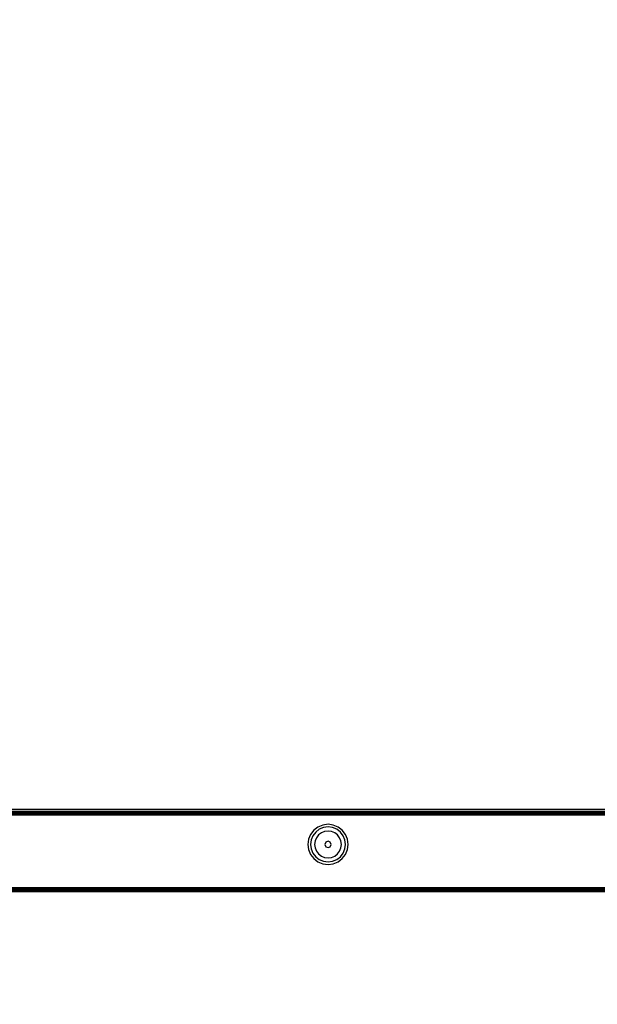
# Model space of a CAD drawing. Units: inches. Extents: x 4843 to 8641, y -2847 to -1988.
# Drawn here: x 8147 to 8169, y -2494 to -2457 of the extents above; entities that cross this region are included whole.
import ezdxf

# ---------------------------------------------------------------- set-up
doc = ezdxf.new("R2010")
doc.units = ezdxf.units.IN
doc.header["$MEASUREMENT"] = 0
doc.layers.add('VP-EQ', color=7, linetype='Continuous', true_color=0x8a3492, plot=False)
doc.styles.get("Standard").update_dxf_attribs({"font": 'arial.ttf'})
doc.dimstyles.get("Standard").update_dxf_attribs({"dimtxt": 14, "dimasz": 20, "dimexe": 20, "dimexo": 50, "dimgap": 20, "dimtad": 0, "dimdec": 0, "dimzin": 0, "dimdsep": 46, "dimtxsty": 'Standard', "dimcen": -0.09, "dimadec": 0, "dimazin": 0, "dimtfac": 1, "dimtdec": 4, "dimtofl": 0, "dimtmove": 0, "dimatfit": 3, "dimfxl": 70, "dimfxlon": 1, "dimtolj": 1, "dimtzin": 0, "dimarcsym": 0})

# ---------------------------------------------------------------- blocks, each defined once
blk = doc.blocks.new('*D292')
at = {"layer": 'Defpoints', "color": 0}
for p in [(8190.886, -2132.198), (8620.558, -2132.198), (8001.43, -2831.755)]:
    blk.add_point(p, dxfattribs=at)
at = {"layer": 'VP-EQ', "color": 0, "lineweight": -2}
for p, q in [((8550.558, -2132.198), (8640.558, -2132.198)), ((8620.558, -2152.198), (8620.558, -2457.205)), ((8620.558, -2811.755), (8620.558, -2527.935)), ((8550.558, -2831.755), (8640.558, -2831.755))]:
    blk.add_line(p, q, dxfattribs=at)
at = {"layer": 'VP-EQ', "color": 0}
for points in [[(8623.891, -2152.198), (8617.225, -2152.198), (8620.558, -2132.198)], [(8617.225, -2811.755), (8623.891, -2811.755), (8620.558, -2831.755)]]:
    blk.add_solid(points, dxfattribs=at)
at = {"layer": 'VP-EQ', "color": 0, "insert": (8620.558, -2492.57), "char_height": 14, "attachment_point": 5, "rotation": 90}
blk.add_mtext('\\A1;700', dxfattribs=at)
blk = doc.blocks.new('*D294')
at = {"layer": 'Defpoints', "color": 0}
for p in [(8199.966, -2285.4), (8536.845, -2285.4), (7999.423, -2678.719)]:
    blk.add_point(p, dxfattribs=at)
at = {"layer": 'VP-EQ', "color": 0, "lineweight": -2}
for p, q in [((8466.845, -2285.4), (8556.845, -2285.4)), ((8536.845, -2305.4), (8536.845, -2458.718)), ((8536.845, -2658.719), (8536.845, -2530.12)), ((8466.845, -2678.719), (8556.845, -2678.719))]:
    blk.add_line(p, q, dxfattribs=at)
at = {"layer": 'VP-EQ', "color": 0}
for points in [[(8540.178, -2305.4), (8533.511, -2305.4), (8536.845, -2285.4)], [(8533.511, -2658.719), (8540.178, -2658.719), (8536.845, -2678.719)]]:
    blk.add_solid(points, dxfattribs=at)
at = {"layer": 'VP-EQ', "color": 0, "insert": (8536.845, -2494.419), "char_height": 14, "attachment_point": 5, "rotation": 90}
blk.add_mtext('\\A1;400', dxfattribs=at)
blk = doc.blocks.new('*D295')
at = {"layer": 'Defpoints', "color": 0}
for p in [(7630.152, -2063.002), (7630.152, -2431.977), (8312.399, -2493.827)]:
    blk.add_point(p, dxfattribs=at)
at = {"layer": 'VP-EQ', "color": 0, "lineweight": -2}
for p, q in [((7630.152, -2133.002), (7630.152, -2043.002)), ((8312.399, -2133.002), (8312.399, -2043.002)), ((7650.152, -2063.002), (7934.047, -2063.002)), ((8292.399, -2063.002), (8004.973, -2063.002))]:
    blk.add_line(p, q, dxfattribs=at)
at = {"layer": 'VP-EQ', "color": 0}
for points in [[(7650.152, -2059.669), (7650.152, -2066.336), (7630.152, -2063.002)], [(8292.399, -2066.336), (8292.399, -2059.669), (8312.399, -2063.002)]]:
    blk.add_solid(points, dxfattribs=at)
at = {"layer": 'VP-EQ', "color": 0, "insert": (7969.51, -2063.002), "char_height": 14, "attachment_point": 5}
blk.add_mtext('\\A1;690', dxfattribs=at)
blk = doc.blocks.new('RB2867')
at = {"layer": 'VP-EQ', "color": 0}
for p, q in [((8207.709, -2486.936), (8128.709, -2486.936)), ((8128.709, -2487.007), (8207.709, -2487.007)), ((8128.71, -2487.012), (8207.709, -2487.012)), ((8128.71, -2487.019), (8207.709, -2487.022)), ((8128.711, -2487.022), (8207.709, -2487.022)), ((8128.712, -2487.027), (8207.709, -2487.027)), ((8128.713, -2487.038), (8207.709, -2487.04)), ((8128.717, -2487.064), (8207.709, -2487.064)), ((8128.719, -2487.082), (8207.709, -2487.082)), ((8128.721, -2487.092), (8207.709, -2487.092)), ((8128.724, -2487.118), (8207.709, -2487.118)), ((8128.725, -2487.124), (8207.709, -2487.124)), ((8207.734, -2487.157), (8128.73, -2487.157)), ((8158.506, -2487.52), (8158.325, -2487.595)), ((8158.7, -2487.494), (8158.506, -2487.52)), ((8158.894, -2487.52), (8158.7, -2487.494)), ((8159.075, -2487.595), (8158.894, -2487.52)), ((8158.05, -2487.869), (8157.976, -2488.05)), ((8158.17, -2487.714), (8158.05, -2487.869)), ((8158.135, -2487.918), (8158.07, -2488.075)), ((8158.239, -2487.783), (8158.135, -2487.918)), ((8158.325, -2487.595), (8158.17, -2487.714)), ((8158.374, -2487.679), (8158.239, -2487.783)), ((8158.347, -2487.891), (8158.268, -2487.994)), ((8158.451, -2487.812), (8158.347, -2487.891)), ((8158.531, -2487.614), (8158.374, -2487.679)), ((8158.571, -2487.762), (8158.451, -2487.812)), ((8158.7, -2487.592), (8158.531, -2487.614)), ((8158.7, -2487.745), (8158.571, -2487.762)), ((8158.869, -2487.614), (8158.7, -2487.592)), ((8158.83, -2487.762), (8158.7, -2487.745)), ((8158.95, -2487.812), (8158.83, -2487.762)), ((8159.026, -2487.679), (8158.869, -2487.614)), ((8159.053, -2487.891), (8158.95, -2487.812)), ((8159.162, -2487.783), (8159.026, -2487.679)), ((8159.133, -2487.994), (8159.053, -2487.891)), ((8159.23, -2487.714), (8159.075, -2487.595)), ((8159.265, -2487.918), (8159.162, -2487.783)), ((8159.35, -2487.869), (8159.23, -2487.714)), ((8159.33, -2488.075), (8159.265, -2487.918)), ((8159.425, -2488.05), (8159.35, -2487.869)), ((8157.976, -2488.05), (8157.95, -2488.244)), ((8157.95, -2488.244), (8157.976, -2488.438)), ((8158.07, -2488.075), (8158.048, -2488.244)), ((8158.048, -2488.244), (8158.07, -2488.413)), ((8158.218, -2488.115), (8158.201, -2488.244)), ((8158.201, -2488.244), (8158.218, -2488.373)), ((8158.268, -2487.994), (8158.218, -2488.115)), ((8158.616, -2488.16), (8158.581, -2488.244)), ((8158.581, -2488.244), (8158.616, -2488.328)), ((8158.7, -2488.125), (8158.616, -2488.16)), ((8158.785, -2488.16), (8158.7, -2488.125)), ((8158.82, -2488.244), (8158.785, -2488.16)), ((8158.785, -2488.328), (8158.82, -2488.244)), ((8159.183, -2488.115), (8159.133, -2487.994)), ((8159.2, -2488.244), (8159.183, -2488.115)), ((8159.183, -2488.373), (8159.2, -2488.244)), ((8159.353, -2488.244), (8159.33, -2488.075)), ((8159.33, -2488.413), (8159.353, -2488.244)), ((8159.45, -2488.244), (8159.425, -2488.05)), ((8159.425, -2488.438), (8159.45, -2488.244)), ((8157.976, -2488.438), (8158.05, -2488.619)), ((8158.05, -2488.619), (8158.17, -2488.774)), ((8158.07, -2488.413), (8158.135, -2488.57)), ((8158.135, -2488.57), (8158.239, -2488.705)), ((8158.218, -2488.373), (8158.268, -2488.494)), ((8158.268, -2488.494), (8158.347, -2488.597)), ((8158.347, -2488.597), (8158.451, -2488.676)), ((8158.616, -2488.328), (8158.7, -2488.363)), ((8158.7, -2488.363), (8158.785, -2488.328)), ((8158.95, -2488.676), (8159.053, -2488.597)), ((8159.053, -2488.597), (8159.133, -2488.494)), ((8159.133, -2488.494), (8159.183, -2488.373)), ((8159.162, -2488.705), (8159.265, -2488.57)), ((8159.23, -2488.774), (8159.35, -2488.619)), ((8159.265, -2488.57), (8159.33, -2488.413)), ((8159.35, -2488.619), (8159.425, -2488.438)), ((8158.17, -2488.774), (8158.325, -2488.894)), ((8158.239, -2488.705), (8158.374, -2488.809)), ((8158.325, -2488.894), (8158.506, -2488.969)), ((8158.374, -2488.809), (8158.531, -2488.874)), ((8158.451, -2488.676), (8158.571, -2488.726)), ((8158.506, -2488.969), (8158.7, -2488.994)), ((8158.531, -2488.874), (8158.7, -2488.897)), ((8158.571, -2488.726), (8158.7, -2488.743)), ((8158.7, -2488.743), (8158.83, -2488.726)), ((8158.7, -2488.897), (8158.869, -2488.874)), ((8158.7, -2488.994), (8158.894, -2488.969)), ((8158.83, -2488.726), (8158.95, -2488.676)), ((8158.869, -2488.874), (8159.026, -2488.809)), ((8158.894, -2488.969), (8159.075, -2488.894)), ((8159.026, -2488.809), (8159.162, -2488.705)), ((8159.075, -2488.894), (8159.23, -2488.774)), ((8128.667, -2489.951), (8168.232, -2489.942)), ((8128.667, -2489.951), (8168.231, -2489.957)), ((8168.231, -2489.957), (8128.667, -2489.963)), ((8197.545, -2489.963), (8128.667, -2489.963)), ((8197.545, -2489.963), (8128.667, -2489.987)), ((8207.796, -2489.975), (8128.667, -2489.987)), ((8128.667, -2489.987), (8194.722, -2489.989)), ((8159.575, -2489.996), (8128.667, -2489.992)), ((8159.575, -2489.996), (8128.667, -2490.002)), ((8197.528, -2490.002), (8128.667, -2490.002)), ((8197.528, -2490.002), (8128.667, -2490.007)), ((8197.526, -2490.007), (8128.667, -2490.007)), ((8128.709, -2489.857), (8207.709, -2489.857)), ((8168.232, -2489.874), (8128.709, -2489.857)), ((8128.709, -2489.891), (8168.232, -2489.874)), ((8128.709, -2489.891), (8168.23, -2489.893)), ((8168.23, -2489.893), (8128.709, -2489.896)), ((8168.232, -2489.909), (8128.709, -2489.896)), ((8207.709, -2489.922), (8128.709, -2489.932)), ((8168.232, -2489.942), (8143.522, -2489.936)), ((8169.262, -2489.997), (8159.575, -2489.996)), ((8207.709, -2489.891), (8168.23, -2489.893)), ((8168.23, -2489.893), (8207.709, -2489.896)), ((8197.549, -2489.952), (8168.231, -2489.957)), ((8168.231, -2489.957), (8197.545, -2489.963)), ((8168.232, -2489.874), (8207.709, -2489.857)), ((8207.709, -2489.891), (8168.232, -2489.874)), ((8168.232, -2489.909), (8207.709, -2489.896)), ((8207.709, -2489.922), (8168.232, -2489.909)), ((8197.549, -2489.952), (8168.232, -2489.942))]:
    blk.add_line(p, q, dxfattribs=at)
blk = doc.blocks.new('RB2867_2D')
at = {"layer": 'VP-EQ', "color": 0}
blk.add_blockref('RB2867', (0, 0), dxfattribs=at)

msp = doc.modelspace()

# ---------------------------------------------------------------- block references
at = {"layer": 'VP-EQ', "color": 0}
msp.add_blockref('RB2867_2D', (0, 0), dxfattribs=at)

# ---------------------------------------------------------------- dimensions: what is measured, and where the dimension line sits
dim = msp.add_linear_dim(base=(7630.152, -2063.002), p1=(8312.399, -2493.827), p2=(7630.152, -2431.977), text='690', dimstyle='Standard', dxfattribs=at)
dim.commit()
dim.dimension.update_dxf_attribs({"geometry": '*D295', "text_midpoint": (7969.51, -2063.002), "dimtype": 160})
dim = msp.add_linear_dim(base=(8620.558, -2132.198), p1=(8001.43, -2831.755), p2=(8190.886, -2132.198), angle=90, dimstyle='Standard', dxfattribs=at)
dim.commit()
dim.dimension.update_dxf_attribs({"geometry": '*D292', "text_midpoint": (8620.558, -2492.57), "dimtype": 160})
dim = msp.add_linear_dim(base=(8536.845, -2285.4), p1=(7999.423, -2678.719), p2=(8199.966, -2285.4), angle=90, text='400', dimstyle='Standard', dxfattribs=at)
dim.commit()
dim.dimension.update_dxf_attribs({"geometry": '*D294', "text_midpoint": (8536.845, -2494.419), "dimtype": 160})

doc.saveas('drawing.dxf')
